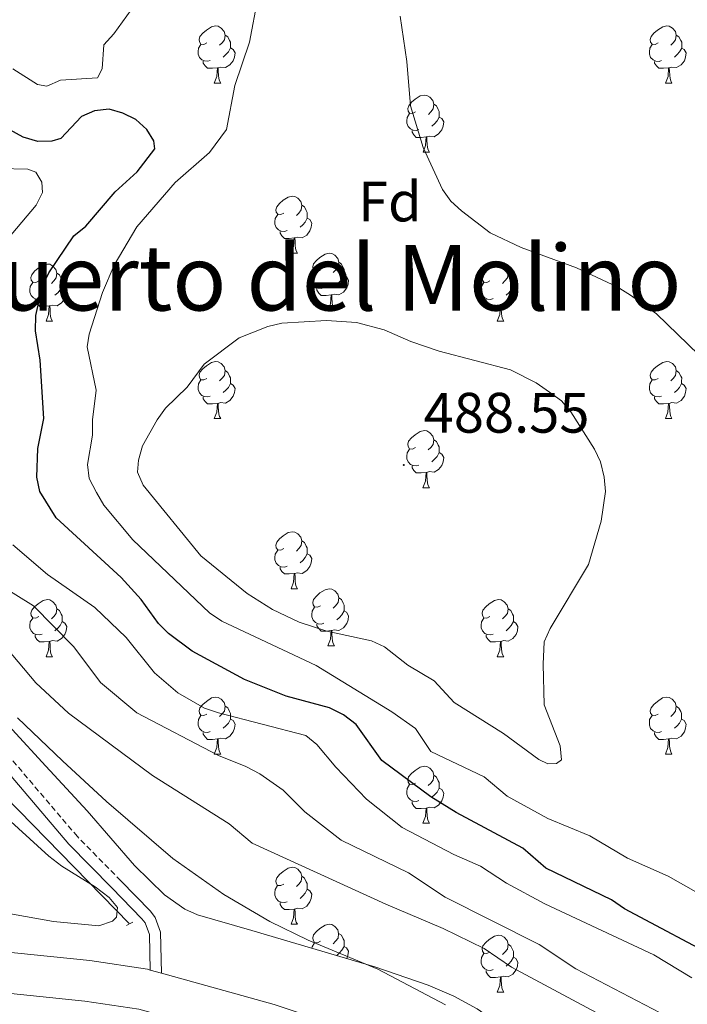
# Model space of a CAD drawing. Units: metres. Extents: x 569116 to 573602, y 4721442 to 4724458.
# Drawn here: x 573054 to 573172, y 4723407 to 4723580 of the extents above; entities that cross this region are included whole.
import ezdxf
from ezdxf.enums import TextEntityAlignment as Align

# ---------------------------------------------------------------- set-up
doc = ezdxf.new("R2010")
doc.units = ezdxf.units.M
doc.header["$MEASUREMENT"] = 0
doc.linetypes.add('TRAZOS', pattern=[0.75, 0.5, -0.25])
doc.linetypes.add('TRAZOSX2', pattern=[1.5, 1, -0.5])
for name, color, linetype, lineweight in [('Carátula', 7, 'Continuous', 5), ('Level 13', 5, 'Continuous', 0), ('Level 21', 19, 'Continuous', 0), ('Level 35', 92, 'Continuous', 0), ('Level 36', 19, 'Continuous', 40), ('Level 37', 92, 'Continuous', 0), ('Level 4', 36, 'Continuous', 30), ('Level 41', 39, 'Continuous', 0), ('Level 45', 19, 'Continuous', 0), ('Level 5', 36, 'Continuous', 0), ('Level 54', 13, 'Continuous', 0), ('Level 7', 1, 'Continuous', 0)]:
    doc.layers.add(name, color=color, linetype=linetype, lineweight=lineweight)
doc.styles.add('Arial', font='ARIAL.TTF', dxfattribs={"height": 0.2})

# ---------------------------------------------------------------- blocks, each defined once
blk = doc.blocks.new('5PATER')
at = {"layer": 'Carátula', "linetype": 'Continuous', "lineweight": 5}
h = blk.add_hatch(color=250, dxfattribs=at)
edge = h.paths.add_edge_path()
edge.add_ellipse((0, 0), major_axis=(-1.33, -1.34), ratio=0.999422, start_angle=0, end_angle=360)

msp = doc.modelspace()

# ---------------------------------------------------------------- linework, layer by layer
at = {"layer": 'Level 13', "color": 5, "linetype": 'Continuous', "lineweight": 0, "ltscale": 0.5}
msp.add_polyline3d([(573044.36, 4723450.99, 452.52), (573073.6, 4723421.09, 452.52)], dxfattribs=at)
at = {"layer": 'Level 21', "color": 19, "linetype": 'TRAZOSX2', "lineweight": 0}
msp.add_polyline3d([(573072.05, 4723428.66, 453.36), (573064.44, 4723436.43, 453.36), (573044.72, 4723459.58, 453.41), (573036.47, 4723468.49, 454.04), (573024.68, 4723480.82, 453.7), (573016.89, 4723488.48, 454.38), (573013.57, 4723492.15, 454.1), (573012.04, 4723493.95, 454.04), (573007.3, 4723499.68, 454.71), (572999.83, 4723509.42, 454.72), (572998.07, 4723511.35, 454.72), (572993.73, 4723514.9, 454.72), (572986.16, 4723519.07, 454.72), (572971.33, 4723525.48, 454.72), (572966.03, 4723527.19, 454.5), (572958.63, 4723528.57, 454.38), (572953.09, 4723530.16, 454.04), (572942.37, 4723534.07, 454.04), (572933.14, 4723538.28, 453.73), (572924.06, 4723543.09, 454.04), (572908.86, 4723548.89, 455.02), (572888.75, 4723557.28, 456.01), (572881.37, 4723559.69, 455.73), (572869.8, 4723562.53, 455.73)], dxfattribs=at)
at = {"layer": 'Level 21', "color": 19, "linetype": 'Continuous', "lineweight": 0}
msp.add_polyline3d([(573070.49, 4723427.39, 453.36), (573062.96, 4723435.08, 453.36), (573043.23, 4723458.25, 453.41), (573035.01, 4723467.12, 454.04), (573023.26, 4723479.42, 453.7), (573015.45, 4723487.09, 454.38), (573012.07, 4723490.83, 454.1), (573010.51, 4723492.66, 454.04), (573005.73, 4723498.44, 454.71), (572998.3, 4723508.14, 454.72), (572996.69, 4723509.89, 454.72), (572992.61, 4723513.23, 454.72), (572985.28, 4723517.27, 454.72), (572970.63, 4723523.61, 454.72), (572965.54, 4723525.25, 454.5), (572958.17, 4723526.62, 454.38), (572952.47, 4723528.26, 454.04), (572941.61, 4723532.21, 454.04), (572932.26, 4723536.48, 453.73), (572923.23, 4723541.27, 454.04), (572908.12, 4723547.03, 455.02), (572888.05, 4723555.4, 456.01), (572880.82, 4723557.76, 455.73), (572869.45, 4723560.56, 455.73)], dxfattribs=at)
at = {"layer": 'Level 21', "color": 19, "linetype": 'Continuous', "lineweight": 13}
for points in [[(573079.23, 4723412.41, 454.21), (573079.08, 4723419.62, 454.04), (573078.11, 4723422.22, 453.5), (573077.3, 4723423.3, 453.36), (573072.05, 4723428.66, 453.36)], [(573077.22, 4723412.97, 454.21), (573077.09, 4723419.23, 454.04), (573076.33, 4723421.25, 453.5), (573075.78, 4723421.99, 453.36), (573070.49, 4723427.39, 453.36)], [(573077.22, 4723412.97, 452.97), (573076.76, 4723413.1, 452.96), (573066.64, 4723414.63, 452.64), (573046.99, 4723416.63, 453), (573028.35, 4723417.39, 453.18), (573018.14, 4723417.63, 452.97), (572998.97, 4723417.28, 453.31), (572977.66, 4723416.58, 452.97), (572874.94, 4723412.15, 453.35), (572856.39, 4723411.57, 453), (572841.84, 4723410.79, 453.35), (572804.78, 4723409.1, 453.35)], [(573079.23, 4723412.41, 453), (573077.22, 4723412.97, 452.97)], [(573398.38, 4723202.19, 452.69), (573390.23, 4723205.87, 453), (573385.36, 4723208.71, 452.83), (573368.59, 4723219.38, 453.47), (573353.2, 4723230.28, 453.51), (573339.68, 4723240.59, 454.01), (573313.21, 4723261.97, 454.01), (573290.88, 4723279.49, 454.16), (573264.41, 4723300.62, 454.08), (573239.83, 4723320.12, 453.51), (573226.09, 4723330.92, 453.86), (573209.51, 4723344.01, 453.54), (573199.04, 4723351.95, 454.05), (573187.27, 4723360.85, 453.89), (573171.58, 4723371.7, 454.06), (573151.59, 4723384.31, 453.84), (573137.89, 4723391.71, 453.73), (573123.57, 4723398.12, 453.64), (573111.76, 4723402.67, 453.19), (573099.04, 4723406.9, 453.29), (573079.23, 4723412.41, 453)], [(573331.31, 4723238.65, 453.86), (573286.43, 4723273.86, 454.16), (573259.94, 4723295, 454.08), (573235.39, 4723314.49, 453.51), (573221.65, 4723325.29, 453.86), (573205.11, 4723338.33, 453.54), (573194.71, 4723346.23, 454.05), (573183.06, 4723355.03, 453.89), (573167.62, 4723365.71, 454.06), (573147.96, 4723378.11, 453.84), (573134.72, 4723385.27, 453.73), (573120.81, 4723391.49, 453.64), (573109.34, 4723395.91, 453.19), (573096.94, 4723400.03, 453.29), (573075.26, 4723406.07, 452.96), (573065.74, 4723407.5, 452.64), (573046.48, 4723409.47, 453), (573028.11, 4723410.21, 453.18), (573018.12, 4723410.45, 452.97), (572999.15, 4723410.11, 453.31), (572977.93, 4723409.41, 452.97), (572875.25, 4723404.98, 453.35), (572870.51, 4723404.82, 453.26)]]:
    msp.add_polyline3d(points, dxfattribs=at)
at = {"layer": 'Level 21', "color": 1, "linetype": 'TRAZOS', "lineweight": 0}
msp.add_polyline3d([(573073.07, 4723420.79, 452.52), (573074.19, 4723421.42, 452.52)], dxfattribs=at)
at = {"layer": 'Level 35', "color": 92, "linetype": 'Continuous', "lineweight": 0, "ltscale": 0.5}
for points in [[(573188.95, 4723367.32, 462.66), (573158.63, 4723387.69, 464.06), (573142.85, 4723400.41, 464.18), (573134.74, 4723406.13, 464.08), (573130.61, 4723408.35, 464), (573126.12, 4723410.3, 463.86), (573116.73, 4723413.53, 463.3), (573095.12, 4723419.91, 461.29), (573085.53, 4723422.69, 459.16), (573083.32, 4723423.68, 458.73), (573079.78, 4723426.21, 458.56), (573074.47, 4723431.36, 458.88), (573066.16, 4723440.93, 459.79), (573058.89, 4723448.8, 460.02), (573035.14, 4723474.57, 458.62), (573026.73, 4723483.81, 458.45), (573016.71, 4723494.92, 459.31), (573013.5, 4723498.51, 459.94), (573012.19, 4723500.65, 460.5), (573011.6, 4723503.16, 461.35), (573011.74, 4723505.77, 462.35)], [(573045.36, 4723445.75, 459.14), (573059.4, 4723432.99, 460.36), (573061.72, 4723431.24, 460.26), (573067.58, 4723427.58, 459.41), (573070.04, 4723425.74, 458.91), (573071.47, 4723423.95, 458.5), (573071.32, 4723422.26, 458.31), (573070.59, 4723421.54, 458.33), (573068.22, 4723420.75, 458.63), (573060.26, 4723421.47, 459.26), (573045.43, 4723424.11, 459.96)]]:
    msp.add_polyline3d(points, dxfattribs=at)
at = {"layer": 'Level 36', "color": 92, "linetype": 'Continuous', "lineweight": 0}
for points in [[(573087.21, 4723575.96), (573086.69, 4723575.69), (573086.15, 4723575.75), (573085.89, 4723576.12), (573085.83, 4723576.54), (573085.99, 4723577.06), (573086.47, 4723577.66), (573087.11, 4723578.19), (573088.01, 4723578.77), (573088.75, 4723578.93), (573089.18, 4723578.88), (573089.71, 4723578.56), (573090.24, 4723577.98), (573090.4, 4723577.34), (573090.29, 4723576.49), (573089.87, 4723575.96), (573089.45, 4723575.53)], [(573090.4, 4723577.34), (573090.87, 4723577.02), (573091.19, 4723576.38), (573091.35, 4723576.06), (573091.35, 4723575.48), (573091.35, 4723575.06), (573090.98, 4723574.37), (573090.56, 4723573.89), (573090.08, 4723573.47)], [(573166.54, 4723575.95), (573166.01, 4723575.69), (573165.48, 4723575.75), (573165.22, 4723576.11), (573165.16, 4723576.54), (573165.32, 4723577.06), (573165.8, 4723577.65), (573166.44, 4723578.19), (573167.34, 4723578.77), (573168.08, 4723578.93), (573168.51, 4723578.87), (573169.04, 4723578.56), (573169.57, 4723577.97), (573169.73, 4723577.33), (573169.62, 4723576.49), (573169.19, 4723575.95), (573168.77, 4723575.53)], [(573087.8, 4723572.88), (573087.37, 4723572.72), (573086.79, 4723572.78), (573086.31, 4723572.99), (573085.89, 4723573.41), (573085.67, 4723574), (573085.67, 4723574.42), (573085.73, 4723575), (573086.15, 4723575.69)], [(573167.13, 4723572.87), (573166.7, 4723572.71), (573166.12, 4723572.77), (573165.64, 4723572.99), (573165.22, 4723573.41), (573165, 4723573.99), (573165, 4723574.41), (573165.06, 4723575), (573165.48, 4723575.69)], [(573169.73, 4723577.33), (573170.2, 4723577.02), (573170.52, 4723576.38), (573170.68, 4723576.06), (573170.68, 4723575.48), (573170.68, 4723575.05), (573170.31, 4723574.37), (573169.89, 4723573.89), (573169.41, 4723573.47)], [(573091.35, 4723575.06), (573091.81, 4723574.81), (573092.15, 4723574.19), (573092.04, 4723573.47), (573091.83, 4723572.83), (573091.25, 4723572.09), (573090.45, 4723571.61), (573089.6, 4723571.71), (573089.17, 4723571.58)], [(573170.68, 4723575.05), (573171.13, 4723574.81), (573171.48, 4723574.19), (573171.37, 4723573.47), (573171.16, 4723572.83), (573170.57, 4723572.09), (573169.78, 4723571.61), (573168.93, 4723571.71), (573168.5, 4723571.58)], [(573089.06, 4723571.58), (573088.17, 4723571.5), (573087.33, 4723571.5), (573086.9, 4723571.93), (573086.58, 4723572.4), (573086.58, 4723572.72)], [(573168.39, 4723571.58), (573167.5, 4723571.49), (573166.65, 4723571.49), (573166.23, 4723571.93), (573165.91, 4723572.4), (573165.91, 4723572.71)], [(573088.51, 4723568.9), (573088.95, 4723570.06), (573089.06, 4723571.58), (573089.17, 4723571.58), (573089.21, 4723571), (573089.24, 4723570.31), (573089.31, 4723569.7), (573089.43, 4723569.3), (573089.64, 4723568.9)], [(573167.84, 4723568.89), (573168.28, 4723570.05), (573168.39, 4723571.58), (573168.5, 4723571.58), (573168.53, 4723570.99), (573168.57, 4723570.31), (573168.64, 4723569.69), (573168.75, 4723569.29), (573168.97, 4723568.89)], [(573088.51, 4723568.9), (573089.64, 4723568.9)], [(573167.84, 4723568.89), (573168.97, 4723568.89)], [(573123.91, 4723563.81), (573123.38, 4723563.55), (573122.85, 4723563.61), (573122.58, 4723563.97), (573122.53, 4723564.4), (573122.69, 4723564.92), (573123.17, 4723565.51), (573123.8, 4723566.05), (573124.7, 4723566.63), (573125.45, 4723566.79), (573125.87, 4723566.73), (573126.4, 4723566.42), (573126.93, 4723565.83), (573127.09, 4723565.19), (573126.98, 4723564.35), (573126.56, 4723563.81), (573126.14, 4723563.39)], [(573124.49, 4723560.73), (573124.07, 4723560.57), (573123.48, 4723560.63), (573123.01, 4723560.85), (573122.58, 4723561.27), (573122.37, 4723561.85), (573122.37, 4723562.27), (573122.42, 4723562.86), (573122.85, 4723563.55)], [(573127.09, 4723565.19), (573127.57, 4723564.88), (573127.88, 4723564.24), (573128.04, 4723563.92), (573128.04, 4723563.34), (573128.04, 4723562.91), (573127.67, 4723562.23), (573127.25, 4723561.75), (573126.77, 4723561.33)], [(573128.04, 4723562.91), (573128.5, 4723562.67), (573128.84, 4723562.05), (573128.73, 4723561.33), (573128.52, 4723560.69), (573127.94, 4723559.95), (573127.14, 4723559.47), (573126.29, 4723559.57), (573125.86, 4723559.44)], [(573125.75, 4723559.44), (573124.86, 4723559.35), (573124.02, 4723559.35), (573123.59, 4723559.79), (573123.27, 4723560.26), (573123.27, 4723560.57)], [(573125.21, 4723556.75), (573125.64, 4723557.91), (573125.75, 4723559.44), (573125.86, 4723559.44), (573125.9, 4723558.85), (573125.93, 4723558.17), (573126, 4723557.55), (573126.11, 4723557.15), (573126.33, 4723556.75)], [(573125.21, 4723556.75), (573126.33, 4723556.75)], [(573100.72, 4723546.05), (573100.19, 4723545.78), (573099.66, 4723545.84), (573099.39, 4723546.21), (573099.34, 4723546.63), (573099.5, 4723547.15), (573099.98, 4723547.75), (573100.61, 4723548.28), (573101.51, 4723548.86), (573102.26, 4723549.02), (573102.68, 4723548.97), (573103.21, 4723548.65), (573103.74, 4723548.07), (573103.9, 4723547.43), (573103.79, 4723546.58), (573103.37, 4723546.05), (573102.95, 4723545.62)], [(573103.9, 4723547.43), (573104.38, 4723547.11), (573104.69, 4723546.47), (573104.85, 4723546.15), (573104.85, 4723545.57), (573104.85, 4723545.15), (573104.48, 4723544.46), (573104.06, 4723543.98), (573103.58, 4723543.56)], [(573101.3, 4723542.97), (573100.88, 4723542.81), (573100.29, 4723542.87), (573099.82, 4723543.08), (573099.39, 4723543.5), (573099.18, 4723544.09), (573099.18, 4723544.51), (573099.23, 4723545.09), (573099.66, 4723545.78)], [(573104.85, 4723545.15), (573105.31, 4723544.9), (573105.65, 4723544.28), (573105.54, 4723543.56), (573105.33, 4723542.92), (573104.75, 4723542.18), (573103.95, 4723541.7), (573103.1, 4723541.8), (573102.67, 4723541.67)], [(573102.56, 4723541.67), (573101.67, 4723541.59), (573100.83, 4723541.59), (573100.4, 4723542.02), (573100.08, 4723542.49), (573100.08, 4723542.81)], [(573102.02, 4723538.99), (573102.45, 4723540.15), (573102.56, 4723541.67), (573102.67, 4723541.67), (573102.71, 4723541.09), (573102.74, 4723540.4), (573102.81, 4723539.79), (573102.93, 4723539.39), (573103.14, 4723538.99)], [(573102.02, 4723538.99), (573103.14, 4723538.99)], [(573107.19, 4723536.01), (573106.66, 4723535.75), (573106.13, 4723535.8), (573105.87, 4723536.17), (573105.81, 4723536.6), (573105.97, 4723537.12), (573106.45, 4723537.71), (573107.09, 4723538.24), (573107.99, 4723538.83), (573108.73, 4723538.99), (573109.16, 4723538.93), (573109.69, 4723538.62), (573110.22, 4723538.03), (573110.38, 4723537.39), (573110.27, 4723536.54), (573109.84, 4723536.01), (573109.42, 4723535.59)], [(573057.64, 4723534.11), (573057.11, 4723533.84), (573056.58, 4723533.9), (573056.31, 4723534.27), (573056.26, 4723534.69), (573056.42, 4723535.21), (573056.9, 4723535.81), (573057.53, 4723536.34), (573058.43, 4723536.92), (573059.18, 4723537.08), (573059.6, 4723537.03), (573060.13, 4723536.71), (573060.66, 4723536.13), (573060.82, 4723535.49), (573060.71, 4723534.64), (573060.29, 4723534.11), (573059.87, 4723533.68)], [(573110.38, 4723537.39), (573110.85, 4723537.08), (573111.17, 4723536.44), (573111.33, 4723536.12), (573111.33, 4723535.54), (573111.33, 4723535.11), (573110.96, 4723534.42), (573110.54, 4723533.94), (573110.06, 4723533.52)], [(573136.96, 4723534.11), (573136.43, 4723533.84), (573135.9, 4723533.9), (573135.64, 4723534.27), (573135.58, 4723534.69), (573135.74, 4723535.21), (573136.22, 4723535.81), (573136.86, 4723536.34), (573137.76, 4723536.92), (573138.5, 4723537.08), (573138.93, 4723537.03), (573139.46, 4723536.71), (573139.99, 4723536.13), (573140.15, 4723535.49), (573140.04, 4723534.64), (573139.61, 4723534.11), (573139.19, 4723533.68)], [(573060.82, 4723535.49), (573061.3, 4723535.17), (573061.61, 4723534.53), (573061.77, 4723534.21), (573061.77, 4723533.63), (573061.77, 4723533.21), (573061.4, 4723532.52), (573060.98, 4723532.04), (573060.5, 4723531.62)], [(573107.78, 4723532.93), (573107.35, 4723532.77), (573106.77, 4723532.83), (573106.29, 4723533.04), (573105.87, 4723533.47), (573105.65, 4723534.05), (573105.65, 4723534.47), (573105.71, 4723535.06), (573106.13, 4723535.75)], [(573111.33, 4723535.11), (573111.78, 4723534.86), (573112.13, 4723534.25), (573112.02, 4723533.52), (573111.81, 4723532.88), (573111.22, 4723532.14), (573110.43, 4723531.66), (573109.58, 4723531.77), (573109.15, 4723531.64)], [(573140.15, 4723535.49), (573140.62, 4723535.17), (573140.94, 4723534.53), (573141.1, 4723534.21), (573141.1, 4723533.63), (573141.1, 4723533.21), (573140.73, 4723532.52), (573140.31, 4723532.04), (573139.83, 4723531.62)], [(573058.22, 4723531.03), (573057.8, 4723530.87), (573057.21, 4723530.93), (573056.74, 4723531.14), (573056.31, 4723531.56), (573056.1, 4723532.15), (573056.1, 4723532.57), (573056.15, 4723533.15), (573056.58, 4723533.84)], [(573061.77, 4723533.21), (573062.23, 4723532.96), (573062.57, 4723532.34), (573062.46, 4723531.62), (573062.25, 4723530.98), (573061.67, 4723530.24), (573060.87, 4723529.76), (573060.02, 4723529.86), (573059.59, 4723529.73)], [(573109.04, 4723531.64), (573108.15, 4723531.55), (573107.3, 4723531.55), (573106.88, 4723531.98), (573106.56, 4723532.46), (573106.56, 4723532.77)], [(573137.55, 4723531.03), (573137.12, 4723530.87), (573136.54, 4723530.93), (573136.06, 4723531.14), (573135.64, 4723531.56), (573135.42, 4723532.15), (573135.42, 4723532.57), (573135.48, 4723533.15), (573135.9, 4723533.84)], [(573141.1, 4723533.21), (573141.55, 4723532.96), (573141.9, 4723532.34), (573141.79, 4723531.62), (573141.58, 4723530.98), (573140.99, 4723530.24), (573140.2, 4723529.76), (573139.35, 4723529.86), (573138.92, 4723529.73)], [(573059.48, 4723529.73), (573058.59, 4723529.65), (573057.75, 4723529.65), (573057.32, 4723530.08), (573057, 4723530.55), (573057, 4723530.87)], [(573108.49, 4723528.95), (573108.93, 4723530.11), (573109.04, 4723531.64), (573109.15, 4723531.64), (573109.18, 4723531.05), (573109.22, 4723530.37), (573109.29, 4723529.75), (573109.4, 4723529.35), (573109.62, 4723528.95)], [(573138.81, 4723529.73), (573137.92, 4723529.65), (573137.07, 4723529.65), (573136.65, 4723530.08), (573136.33, 4723530.55), (573136.33, 4723530.87)], [(573058.94, 4723527.05), (573059.37, 4723528.21), (573059.48, 4723529.73), (573059.59, 4723529.73), (573059.63, 4723529.15), (573059.66, 4723528.46), (573059.73, 4723527.85), (573059.85, 4723527.45), (573060.06, 4723527.05)], [(573108.49, 4723528.95), (573109.62, 4723528.95)], [(573138.26, 4723527.05), (573138.7, 4723528.21), (573138.81, 4723529.73), (573138.92, 4723529.73), (573138.95, 4723529.15), (573138.99, 4723528.46), (573139.06, 4723527.85), (573139.17, 4723527.45), (573139.39, 4723527.05)], [(573058.94, 4723527.05), (573060.06, 4723527.05)], [(573138.26, 4723527.05), (573139.39, 4723527.05)], [(573087.21, 4723516.96), (573086.68, 4723516.7), (573086.15, 4723516.75), (573085.89, 4723517.12), (573085.83, 4723517.55), (573085.99, 4723518.07), (573086.47, 4723518.66), (573087.11, 4723519.19), (573088.01, 4723519.78), (573088.75, 4723519.94), (573089.18, 4723519.88), (573089.71, 4723519.57), (573090.24, 4723518.98), (573090.4, 4723518.34), (573090.29, 4723517.49), (573089.86, 4723516.96), (573089.44, 4723516.54)], [(573166.54, 4723516.96), (573166.01, 4723516.7), (573165.48, 4723516.75), (573165.22, 4723517.12), (573165.16, 4723517.55), (573165.32, 4723518.07), (573165.8, 4723518.66), (573166.44, 4723519.19), (573167.34, 4723519.78), (573168.08, 4723519.94), (573168.51, 4723519.88), (573169.04, 4723519.57), (573169.57, 4723518.98), (573169.73, 4723518.34), (573169.62, 4723517.49), (573169.19, 4723516.96), (573168.77, 4723516.54)], [(573090.4, 4723518.34), (573090.87, 4723518.03), (573091.19, 4723517.39), (573091.35, 4723517.07), (573091.35, 4723516.49), (573091.35, 4723516.06), (573090.98, 4723515.37), (573090.56, 4723514.89), (573090.08, 4723514.47)], [(573169.73, 4723518.34), (573170.2, 4723518.03), (573170.52, 4723517.39), (573170.68, 4723517.07), (573170.67, 4723516.49), (573170.67, 4723516.06), (573170.31, 4723515.37), (573169.89, 4723514.89), (573169.41, 4723514.47)], [(573087.8, 4723513.88), (573087.37, 4723513.72), (573086.79, 4723513.78), (573086.31, 4723513.99), (573085.89, 4723514.42), (573085.67, 4723515), (573085.67, 4723515.42), (573085.73, 4723516.01), (573086.15, 4723516.7)], [(573091.35, 4723516.06), (573091.8, 4723515.81), (573092.15, 4723515.2), (573092.04, 4723514.47), (573091.83, 4723513.83), (573091.24, 4723513.09), (573090.45, 4723512.61), (573089.6, 4723512.72), (573089.17, 4723512.59)], [(573167.13, 4723513.88), (573166.7, 4723513.72), (573166.11, 4723513.78), (573165.64, 4723513.99), (573165.21, 4723514.42), (573165, 4723515), (573165, 4723515.42), (573165.06, 4723516.01), (573165.48, 4723516.7)], [(573170.67, 4723516.06), (573171.13, 4723515.81), (573171.47, 4723515.2), (573171.37, 4723514.47), (573171.15, 4723513.83), (573170.57, 4723513.09), (573169.77, 4723512.61), (573168.93, 4723512.72), (573168.49, 4723512.59)], [(573089.06, 4723512.59), (573088.17, 4723512.5), (573087.32, 4723512.5), (573086.9, 4723512.93), (573086.58, 4723513.41), (573086.58, 4723513.72)], [(573168.39, 4723512.59), (573167.49, 4723512.5), (573166.65, 4723512.5), (573166.23, 4723512.93), (573165.91, 4723513.41), (573165.91, 4723513.72)], [(573088.51, 4723509.9), (573088.95, 4723511.06), (573089.06, 4723512.59), (573089.17, 4723512.59), (573089.2, 4723512), (573089.24, 4723511.32), (573089.31, 4723510.7), (573089.42, 4723510.3), (573089.64, 4723509.9)], [(573167.84, 4723509.9), (573168.27, 4723511.06), (573168.39, 4723512.59), (573168.49, 4723512.59), (573168.53, 4723512), (573168.57, 4723511.32), (573168.63, 4723510.7), (573168.75, 4723510.3), (573168.97, 4723509.9)], [(573088.51, 4723509.9), (573089.64, 4723509.9)], [(573167.84, 4723509.9), (573168.97, 4723509.9)], [(573123.9, 4723504.82), (573123.37, 4723504.56), (573122.84, 4723504.61), (573122.58, 4723504.98), (573122.52, 4723505.41), (573122.68, 4723505.93), (573123.16, 4723506.52), (573123.8, 4723507.05), (573124.7, 4723507.64), (573125.44, 4723507.8), (573125.87, 4723507.74), (573126.4, 4723507.43), (573126.93, 4723506.84), (573127.09, 4723506.2), (573126.98, 4723505.35), (573126.55, 4723504.82), (573126.13, 4723504.4)], [(573127.09, 4723506.2), (573127.56, 4723505.89), (573127.88, 4723505.25), (573128.04, 4723504.93), (573128.04, 4723504.35), (573128.04, 4723503.92), (573127.67, 4723503.23), (573127.25, 4723502.75), (573126.77, 4723502.33)], [(573124.49, 4723501.74), (573124.06, 4723501.58), (573123.48, 4723501.64), (573123, 4723501.85), (573122.58, 4723502.28), (573122.36, 4723502.86), (573122.36, 4723503.28), (573122.42, 4723503.87), (573122.84, 4723504.56)], [(573128.04, 4723503.92), (573128.49, 4723503.67), (573128.84, 4723503.06), (573128.73, 4723502.33), (573128.52, 4723501.69), (573127.93, 4723500.95), (573127.14, 4723500.47), (573126.29, 4723500.58), (573125.86, 4723500.45)], [(573125.75, 4723500.45), (573124.86, 4723500.36), (573124.01, 4723500.36), (573123.59, 4723500.79), (573123.27, 4723501.27), (573123.27, 4723501.58)], [(573125.2, 4723497.76), (573125.64, 4723498.92), (573125.75, 4723500.45), (573125.86, 4723500.45), (573125.89, 4723499.86), (573125.93, 4723499.18), (573126, 4723498.56), (573126.11, 4723498.16), (573126.33, 4723497.76)], [(573125.2, 4723497.76), (573126.33, 4723497.76)], [(573100.72, 4723487.05), (573100.19, 4723486.79), (573099.66, 4723486.84), (573099.39, 4723487.21), (573099.34, 4723487.64), (573099.5, 4723488.16), (573099.98, 4723488.75), (573100.61, 4723489.28), (573101.51, 4723489.87), (573102.26, 4723490.03), (573102.68, 4723489.97), (573103.21, 4723489.66), (573103.74, 4723489.07), (573103.9, 4723488.43), (573103.79, 4723487.58), (573103.37, 4723487.05), (573102.95, 4723486.63)], [(573103.9, 4723488.43), (573104.38, 4723488.12), (573104.69, 4723487.48), (573104.85, 4723487.16), (573104.85, 4723486.58), (573104.85, 4723486.15), (573104.48, 4723485.46), (573104.06, 4723484.98), (573103.58, 4723484.56)], [(573101.3, 4723483.97), (573100.88, 4723483.81), (573100.29, 4723483.87), (573099.82, 4723484.08), (573099.39, 4723484.51), (573099.18, 4723485.09), (573099.18, 4723485.51), (573099.23, 4723486.1), (573099.66, 4723486.79)], [(573104.85, 4723486.15), (573105.31, 4723485.9), (573105.65, 4723485.29), (573105.54, 4723484.56), (573105.33, 4723483.92), (573104.75, 4723483.18), (573103.95, 4723482.7), (573103.1, 4723482.81), (573102.67, 4723482.68)], [(573102.56, 4723482.68), (573101.67, 4723482.59), (573100.83, 4723482.59), (573100.4, 4723483.02), (573100.08, 4723483.5), (573100.08, 4723483.81)], [(573102.02, 4723479.99), (573102.45, 4723481.15), (573102.56, 4723482.68), (573102.67, 4723482.68), (573102.71, 4723482.09), (573102.74, 4723481.41), (573102.81, 4723480.79), (573102.93, 4723480.39), (573103.14, 4723479.99)], [(573102.02, 4723479.99), (573103.14, 4723479.99)], [(573107.19, 4723477.02), (573106.66, 4723476.75), (573106.13, 4723476.81), (573105.87, 4723477.18), (573105.81, 4723477.6), (573105.97, 4723478.12), (573106.45, 4723478.72), (573107.09, 4723479.25), (573107.99, 4723479.83), (573108.73, 4723479.99), (573109.16, 4723479.94), (573109.69, 4723479.62), (573110.22, 4723479.04), (573110.38, 4723478.4), (573110.27, 4723477.55), (573109.84, 4723477.02), (573109.42, 4723476.59)], [(573057.64, 4723475.11), (573057.11, 4723474.85), (573056.58, 4723474.9), (573056.31, 4723475.27), (573056.26, 4723475.7), (573056.42, 4723476.22), (573056.9, 4723476.81), (573057.53, 4723477.34), (573058.43, 4723477.93), (573059.18, 4723478.09), (573059.6, 4723478.03), (573060.13, 4723477.72), (573060.66, 4723477.13), (573060.82, 4723476.49), (573060.71, 4723475.64), (573060.29, 4723475.11), (573059.87, 4723474.69)], [(573110.38, 4723478.4), (573110.85, 4723478.08), (573111.17, 4723477.44), (573111.33, 4723477.12), (573111.33, 4723476.54), (573111.33, 4723476.12), (573110.96, 4723475.43), (573110.54, 4723474.95), (573110.06, 4723474.53)], [(573136.96, 4723475.11), (573136.43, 4723474.85), (573135.9, 4723474.9), (573135.64, 4723475.27), (573135.58, 4723475.7), (573135.74, 4723476.22), (573136.22, 4723476.81), (573136.86, 4723477.34), (573137.76, 4723477.93), (573138.5, 4723478.09), (573138.93, 4723478.03), (573139.46, 4723477.72), (573139.99, 4723477.13), (573140.15, 4723476.49), (573140.04, 4723475.64), (573139.61, 4723475.11), (573139.19, 4723474.69)], [(573060.82, 4723476.49), (573061.3, 4723476.18), (573061.61, 4723475.54), (573061.77, 4723475.22), (573061.77, 4723474.64), (573061.77, 4723474.21), (573061.4, 4723473.52), (573060.98, 4723473.04), (573060.5, 4723472.62)], [(573107.78, 4723473.94), (573107.35, 4723473.78), (573106.77, 4723473.84), (573106.29, 4723474.05), (573105.87, 4723474.47), (573105.65, 4723475.06), (573105.65, 4723475.48), (573105.71, 4723476.06), (573106.13, 4723476.75)], [(573111.33, 4723476.12), (573111.78, 4723475.87), (573112.13, 4723475.25), (573112.02, 4723474.53), (573111.81, 4723473.89), (573111.22, 4723473.15), (573110.43, 4723472.67), (573109.58, 4723472.77), (573109.15, 4723472.64)], [(573140.15, 4723476.49), (573140.62, 4723476.18), (573140.94, 4723475.54), (573141.1, 4723475.22), (573141.1, 4723474.64), (573141.1, 4723474.21), (573140.73, 4723473.52), (573140.31, 4723473.04), (573139.83, 4723472.62)], [(573058.22, 4723472.03), (573057.8, 4723471.87), (573057.21, 4723471.93), (573056.74, 4723472.14), (573056.31, 4723472.57), (573056.1, 4723473.15), (573056.1, 4723473.57), (573056.15, 4723474.16), (573056.58, 4723474.85)], [(573061.77, 4723474.21), (573062.23, 4723473.96), (573062.57, 4723473.35), (573062.46, 4723472.62), (573062.25, 4723471.98), (573061.67, 4723471.24), (573060.87, 4723470.76), (573060.02, 4723470.87), (573059.59, 4723470.74)], [(573109.04, 4723472.64), (573108.15, 4723472.56), (573107.3, 4723472.56), (573106.88, 4723472.99), (573106.56, 4723473.46), (573106.56, 4723473.78)], [(573137.55, 4723472.03), (573137.12, 4723471.87), (573136.54, 4723471.93), (573136.06, 4723472.14), (573135.64, 4723472.57), (573135.42, 4723473.15), (573135.42, 4723473.57), (573135.48, 4723474.16), (573135.9, 4723474.85)], [(573141.1, 4723474.21), (573141.55, 4723473.96), (573141.9, 4723473.35), (573141.79, 4723472.62), (573141.58, 4723471.98), (573140.99, 4723471.24), (573140.2, 4723470.76), (573139.35, 4723470.87), (573138.92, 4723470.74)], [(573059.48, 4723470.74), (573058.59, 4723470.65), (573057.75, 4723470.65), (573057.32, 4723471.08), (573057, 4723471.56), (573057, 4723471.87)], [(573108.49, 4723469.96), (573108.93, 4723471.12), (573109.04, 4723472.64), (573109.15, 4723472.64), (573109.18, 4723472.06), (573109.22, 4723471.37), (573109.29, 4723470.76), (573109.4, 4723470.36), (573109.62, 4723469.96)], [(573138.81, 4723470.74), (573137.92, 4723470.65), (573137.07, 4723470.65), (573136.65, 4723471.08), (573136.33, 4723471.56), (573136.33, 4723471.87)], [(573058.94, 4723468.05), (573059.37, 4723469.21), (573059.48, 4723470.74), (573059.59, 4723470.74), (573059.63, 4723470.15), (573059.66, 4723469.47), (573059.73, 4723468.85), (573059.85, 4723468.45), (573060.06, 4723468.05)], [(573138.26, 4723468.05), (573138.7, 4723469.21), (573138.81, 4723470.74), (573138.92, 4723470.74), (573138.95, 4723470.15), (573138.99, 4723469.47), (573139.06, 4723468.85), (573139.17, 4723468.45), (573139.39, 4723468.05)], [(573108.49, 4723469.96), (573109.62, 4723469.96)], [(573058.94, 4723468.05), (573060.06, 4723468.05)], [(573138.26, 4723468.05), (573139.39, 4723468.05)], [(573087.21, 4723457.97), (573086.68, 4723457.71), (573086.15, 4723457.76), (573085.89, 4723458.13), (573085.83, 4723458.56), (573085.99, 4723459.08), (573086.47, 4723459.67), (573087.11, 4723460.2), (573088.01, 4723460.79), (573088.75, 4723460.95), (573089.18, 4723460.89), (573089.71, 4723460.58), (573090.24, 4723459.99), (573090.4, 4723459.35), (573090.29, 4723458.5), (573089.86, 4723457.97), (573089.44, 4723457.55)], [(573166.54, 4723457.97), (573166.01, 4723457.71), (573165.48, 4723457.76), (573165.21, 4723458.13), (573165.16, 4723458.55), (573165.32, 4723459.07), (573165.8, 4723459.67), (573166.43, 4723460.2), (573167.33, 4723460.79), (573168.08, 4723460.95), (573168.5, 4723460.89), (573169.03, 4723460.57), (573169.56, 4723459.99), (573169.72, 4723459.35), (573169.61, 4723458.5), (573169.19, 4723457.97), (573168.77, 4723457.55)], [(573090.4, 4723459.35), (573090.87, 4723459.04), (573091.19, 4723458.4), (573091.35, 4723458.08), (573091.35, 4723457.5), (573091.35, 4723457.07), (573090.98, 4723456.38), (573090.56, 4723455.9), (573090.08, 4723455.48)], [(573169.72, 4723459.35), (573170.2, 4723459.03), (573170.51, 4723458.39), (573170.67, 4723458.07), (573170.67, 4723457.49), (573170.67, 4723457.07), (573170.3, 4723456.38), (573169.88, 4723455.9), (573169.4, 4723455.48)], [(573087.8, 4723454.89), (573087.37, 4723454.73), (573086.79, 4723454.79), (573086.31, 4723455), (573085.89, 4723455.43), (573085.67, 4723456.01), (573085.67, 4723456.43), (573085.73, 4723457.02), (573086.15, 4723457.71)], [(573091.35, 4723457.07), (573091.8, 4723456.82), (573092.15, 4723456.21), (573092.04, 4723455.48), (573091.83, 4723454.84), (573091.24, 4723454.1), (573090.45, 4723453.62), (573089.6, 4723453.73), (573089.17, 4723453.6)], [(573167.12, 4723454.89), (573166.7, 4723454.73), (573166.11, 4723454.79), (573165.64, 4723455), (573165.21, 4723455.43), (573165, 4723456.01), (573165, 4723456.43), (573165.05, 4723457.01), (573165.48, 4723457.71)], [(573170.67, 4723457.07), (573171.13, 4723456.82), (573171.47, 4723456.21), (573171.36, 4723455.48), (573171.15, 4723454.84), (573170.57, 4723454.1), (573169.77, 4723453.62), (573168.92, 4723453.73), (573168.49, 4723453.59)], [(573089.06, 4723453.6), (573088.17, 4723453.51), (573087.32, 4723453.51), (573086.9, 4723453.94), (573086.58, 4723454.42), (573086.58, 4723454.73)], [(573168.38, 4723453.59), (573167.49, 4723453.51), (573166.65, 4723453.51), (573166.22, 4723453.94), (573165.9, 4723454.41), (573165.9, 4723454.73)], [(573088.51, 4723450.91), (573088.95, 4723452.07), (573089.06, 4723453.6), (573089.17, 4723453.6), (573089.2, 4723453.01), (573089.24, 4723452.33), (573089.31, 4723451.71), (573089.42, 4723451.31), (573089.64, 4723450.91)], [(573167.84, 4723450.91), (573168.27, 4723452.07), (573168.38, 4723453.59), (573168.49, 4723453.59), (573168.53, 4723453.01), (573168.56, 4723452.33), (573168.63, 4723451.71), (573168.75, 4723451.31), (573168.96, 4723450.91)], [(573088.51, 4723450.91), (573089.64, 4723450.91)], [(573167.84, 4723450.91), (573168.96, 4723450.91)], [(573123.9, 4723445.83), (573123.37, 4723445.57), (573122.84, 4723445.62), (573122.58, 4723445.99), (573122.52, 4723446.41), (573122.68, 4723446.93), (573123.16, 4723447.53), (573123.8, 4723448.06), (573124.7, 4723448.65), (573125.44, 4723448.81), (573125.87, 4723448.75), (573126.4, 4723448.43), (573126.93, 4723447.85), (573127.09, 4723447.21), (573126.98, 4723446.36), (573126.55, 4723445.83), (573126.13, 4723445.41)], [(573127.09, 4723447.21), (573127.56, 4723446.89), (573127.88, 4723446.25), (573128.04, 4723445.93), (573128.04, 4723445.35), (573128.04, 4723444.93), (573127.67, 4723444.24), (573127.25, 4723443.76), (573126.77, 4723443.34)], [(573124.49, 4723442.75), (573124.06, 4723442.59), (573123.48, 4723442.65), (573123, 4723442.86), (573122.58, 4723443.29), (573122.36, 4723443.87), (573122.36, 4723444.29), (573122.42, 4723444.87), (573122.84, 4723445.57)], [(573128.04, 4723444.93), (573128.49, 4723444.68), (573128.84, 4723444.07), (573128.73, 4723443.34), (573128.52, 4723442.7), (573127.93, 4723441.96), (573127.14, 4723441.48), (573126.29, 4723441.59), (573125.86, 4723441.45)], [(573125.75, 4723441.45), (573124.86, 4723441.37), (573124.01, 4723441.37), (573123.59, 4723441.8), (573123.27, 4723442.27), (573123.27, 4723442.59)], [(573125.2, 4723438.77), (573125.64, 4723439.93), (573125.75, 4723441.45), (573125.86, 4723441.45), (573125.89, 4723440.87), (573125.93, 4723440.19), (573126, 4723439.57), (573126.11, 4723439.17), (573126.33, 4723438.77)], [(573125.2, 4723438.77), (573126.33, 4723438.77)], [(573100.71, 4723428.06), (573100.19, 4723427.8), (573099.65, 4723427.85), (573099.39, 4723428.22), (573099.33, 4723428.65), (573099.49, 4723429.17), (573099.97, 4723429.76), (573100.61, 4723430.29), (573101.51, 4723430.88), (573102.25, 4723431.04), (573102.68, 4723430.98), (573103.21, 4723430.67), (573103.74, 4723430.08), (573103.9, 4723429.44), (573103.79, 4723428.59), (573103.37, 4723428.06), (573102.95, 4723427.64)], [(573103.9, 4723429.44), (573104.37, 4723429.13), (573104.69, 4723428.49), (573104.85, 4723428.17), (573104.85, 4723427.59), (573104.85, 4723427.16), (573104.48, 4723426.47), (573104.06, 4723425.99), (573103.58, 4723425.57)], [(573101.3, 4723424.98), (573100.87, 4723424.82), (573100.29, 4723424.88), (573099.81, 4723425.09), (573099.39, 4723425.52), (573099.17, 4723426.1), (573099.17, 4723426.52), (573099.23, 4723427.11), (573099.65, 4723427.8)], [(573104.85, 4723427.16), (573105.31, 4723426.91), (573105.65, 4723426.3), (573105.54, 4723425.57), (573105.33, 4723424.93), (573104.75, 4723424.19), (573103.95, 4723423.71), (573103.1, 4723423.82), (573102.67, 4723423.69)], [(573102.56, 4723423.69), (573101.67, 4723423.6), (573100.83, 4723423.6), (573100.4, 4723424.03), (573100.08, 4723424.51), (573100.08, 4723424.82)], [(573102.01, 4723421), (573102.45, 4723422.16), (573102.56, 4723423.69), (573102.67, 4723423.69), (573102.71, 4723423.1), (573102.74, 4723422.42), (573102.81, 4723421.8), (573102.93, 4723421.4), (573103.14, 4723421)], [(573102.01, 4723421), (573103.14, 4723421)], [(573107.19, 4723418.03), (573106.66, 4723417.76), (573106.13, 4723417.82), (573105.87, 4723418.19), (573105.81, 4723418.61), (573105.97, 4723419.13), (573106.45, 4723419.73), (573107.09, 4723420.26), (573107.99, 4723420.84), (573108.73, 4723421), (573109.15, 4723420.95), (573109.69, 4723420.63), (573110.21, 4723420.05), (573110.37, 4723419.41), (573110.27, 4723418.56), (573109.84, 4723418.03), (573109.42, 4723417.6)], [(573110.37, 4723419.41), (573110.85, 4723419.09), (573111.17, 4723418.45), (573111.33, 4723418.13), (573111.33, 4723417.55), (573111.33, 4723417.13), (573110.95, 4723416.44), (573110.53, 4723415.96), (573110.05, 4723415.54)], [(573136.96, 4723416.12), (573136.43, 4723415.86), (573135.9, 4723415.91), (573135.64, 4723416.28), (573135.58, 4723416.71), (573135.74, 4723417.23), (573136.22, 4723417.82), (573136.86, 4723418.35), (573137.76, 4723418.94), (573138.5, 4723419.1), (573138.93, 4723419.04), (573139.46, 4723418.73), (573139.99, 4723418.14), (573140.15, 4723417.5), (573140.04, 4723416.65), (573139.61, 4723416.12), (573139.19, 4723415.7)], [(573105.68, 4723416.79), (573105.71, 4723417.07), (573106.13, 4723417.76)], [(573111.33, 4723417.13), (573111.78, 4723416.88), (573112.13, 4723416.26), (573112.01, 4723415.54), (573111.83, 4723414.98)], [(573140.15, 4723417.5), (573140.62, 4723417.19), (573140.94, 4723416.55), (573141.1, 4723416.23), (573141.1, 4723415.65), (573141.1, 4723415.22), (573140.73, 4723414.53), (573140.31, 4723414.05), (573139.83, 4723413.63)], [(573137.55, 4723413.04), (573137.12, 4723412.88), (573136.54, 4723412.94), (573136.06, 4723413.15), (573135.64, 4723413.58), (573135.42, 4723414.16), (573135.42, 4723414.58), (573135.48, 4723415.17), (573135.9, 4723415.86)], [(573141.1, 4723415.22), (573141.55, 4723414.97), (573141.9, 4723414.36), (573141.79, 4723413.63), (573141.58, 4723412.99), (573140.99, 4723412.25), (573140.2, 4723411.77), (573139.35, 4723411.88), (573138.92, 4723411.75)], [(573138.81, 4723411.75), (573137.92, 4723411.66), (573137.07, 4723411.66), (573136.65, 4723412.09), (573136.33, 4723412.57), (573136.33, 4723412.88)], [(573138.26, 4723409.06), (573138.7, 4723410.22), (573138.81, 4723411.75), (573138.92, 4723411.75), (573138.95, 4723411.16), (573138.99, 4723410.48), (573139.06, 4723409.86), (573139.17, 4723409.46), (573139.39, 4723409.06)], [(573138.26, 4723409.06), (573139.39, 4723409.06)]]:
    msp.add_lwpolyline(points, dxfattribs=at)
at = {"layer": 'Level 4', "color": 36, "linetype": 'Continuous', "lineweight": 30}
msp.add_polyline3d([(573178.26, 4723414.37, 475), (573160.61, 4723423.74, 475), (573158.35, 4723425.29, 475), (573146.79, 4723430.87, 475), (573142.76, 4723434.41, 475), (573131.02, 4723440.64, 475), (573126.55, 4723443.41, 475), (573117.95, 4723449.79, 475), (573113.43, 4723456.12, 475), (573111.23, 4723457.82, 475), (573108.77, 4723459.04, 475), (573101.15, 4723461.09, 475), (573093.82, 4723464.02, 475), (573084.6, 4723469.04, 475), (573080.48, 4723472.14, 475), (573078.71, 4723473.91, 475), (573075.68, 4723478.12, 475), (573072.15, 4723482, 475), (573060.71, 4723492.47, 475), (573057.83, 4723497.09, 475), (573057.33, 4723499.62, 475), (573057.48, 4723504.67, 475), (573058.56, 4723509.93, 475), (573057.89, 4723520.19, 475), (573057.06, 4723525.34, 475), (573057.14, 4723528.02, 475), (573058.33, 4723533.26, 475), (573059.42, 4723535.51, 475), (573063.84, 4723542.04, 475), (573065.94, 4723543.75, 475), (573071.07, 4723549.76, 475), (573074.94, 4723553.28, 475), (573078.04, 4723557.36, 475), (573077.87, 4723558.75, 475), (573076.65, 4723560.75, 475), (573074.69, 4723562.51, 475), (573072.44, 4723563.63, 475), (573070.02, 4723564.28, 475), (573067.46, 4723564.03, 475), (573065.14, 4723563.03, 475), (573061.52, 4723559.16, 475), (573059.96, 4723558.67, 475), (573057.46, 4723558.65, 475), (573054.92, 4723559.41, 475), (573052.58, 4723560.66, 475)], dxfattribs=at)
at = {"layer": 'Level 5', "color": 36, "linetype": 'Continuous', "lineweight": 0}
for points in [[(573173.17, 4723426.7, 480), (573168.3, 4723429.46, 480), (573161.14, 4723432.65, 480), (573154.55, 4723436.53, 480), (573147.15, 4723439.63, 480), (573139.98, 4723443.54, 480), (573135.93, 4723446.93, 480), (573126.56, 4723451.38, 480), (573123.9, 4723455.42, 480), (573119.75, 4723458.37, 480), (573106.39, 4723466.49, 480), (573089.85, 4723474.28, 480), (573087.66, 4723475.75, 480), (573074.2, 4723488.61, 480), (573069.08, 4723494.71, 480), (573067.79, 4723496.9, 480), (573066.53, 4723499.35, 480), (573066.19, 4723501.83, 480), (573067.08, 4723506.99, 480), (573067.11, 4723509.68, 480), (573067.75, 4723514.91, 480), (573066.13, 4723522.53, 480), (573066.51, 4723524.75, 480), (573068.87, 4723532.05, 480), (573070.92, 4723536.87, 480), (573074.9, 4723543.64, 480), (573081.64, 4723551.44, 480), (573087.65, 4723556.66, 480), (573090.65, 4723560.75, 480), (573092.11, 4723568.48, 480), (573094.71, 4723576.11, 480), (573096.17, 4723583.87, 480)], [(573073.91, 4723581.79, 480), (573070.86, 4723577.54, 480), (573069.11, 4723575.61, 480), (573068.81, 4723571.37, 480), (573067.97, 4723569.82, 480), (573061.47, 4723569.39, 480), (573059.08, 4723568.33, 480), (573057.45, 4723568.66, 480), (573053.11, 4723571.42, 480)], [(573121.17, 4723580.64, 480), (573122.36, 4723572.69, 480), (573122.98, 4723564.87, 480), (573125.23, 4723557.57, 480), (573128.65, 4723550.19, 480), (573130.11, 4723548.16, 480), (573131.95, 4723546.44, 480), (573137.03, 4723542.55, 480), (573142.47, 4723539.96, 480), (573152.17, 4723536.4, 480), (573159.33, 4723533.05, 480), (573161.678, 4723531.617, 480), (573166.237, 4723528.346, 480), (573173.676, 4723521.125, 480)], [(573052.124, 4723541.469, 470), (573057.175, 4723547.439, 470), (573058.296, 4723549.679, 470), (573058.186, 4723551.479, 470), (573057.156, 4723553.239, 470), (573055.736, 4723553.759, 470), (573050.697, 4723553.88, 470)], [(573139.38, 4723454.54, 485), (573130.68, 4723459.98, 485), (573127.14, 4723463.78, 485), (573122.54, 4723466.59, 485), (573118.41, 4723469.79, 485), (573116.15, 4723470.85, 485), (573108.29, 4723472.54, 485), (573103.45, 4723474.11, 485), (573098.75, 4723476.35, 485), (573094.31, 4723479.14, 485), (573086.17, 4723485.77, 485), (573076, 4723498.2, 485), (573075.03, 4723500.51, 485), (573075.17, 4723502.61, 485), (573075.91, 4723505.1, 485), (573078.47, 4723509.71, 485), (573079.93, 4723511.74, 485), (573083.72, 4723515.41, 485), (573086.75, 4723519.47, 485), (573092.91, 4723524.11, 485), (573097.95, 4723526.09, 485), (573100.37, 4723526.7, 485), (573108.22, 4723527.14, 485), (573113.49, 4723526.81, 485), (573118.35, 4723525.52, 485), (573123.04, 4723523.44, 485), (573128.05, 4723521.76, 485), (573140.57, 4723518.46, 485), (573145.1, 4723516.17, 485), (573147.46, 4723514.55, 485), (573149.57, 4723513.04, 485), (573151.17, 4723511.12, 485), (573155.33, 4723504.54, 485), (573156.4, 4723502.28, 485), (573157.08, 4723499.61, 485), (573157.3, 4723497.12, 485), (573156.52, 4723491.86, 485), (573154.32, 4723484.27, 485), (573147.54, 4723473, 485), (573146.5, 4723470.69, 485), (573146.31, 4723466.76, 485), (573146.52, 4723459.59, 485), (573149.33, 4723452.39, 485), (573149.56, 4723449.94, 485), (573148.69, 4723449.3, 485), (573147.13, 4723449.19, 485), (573145.55, 4723449.99, 485), (573139.38, 4723454.54, 485)], [(573041.02, 4723489.35, 465), (573042.41, 4723487.27, 465), (573044.2, 4723485.52, 465), (573050.45, 4723480.85, 465), (573056.72, 4723476.99, 465), (573063.84, 4723469.76, 465), (573068.53, 4723463.51, 465), (573074.88, 4723458.16, 465), (573089.27, 4723450.67, 465), (573094.07, 4723448.77, 465), (573096.53, 4723447.46, 465), (573100.64, 4723444.57, 465), (573104.4, 4723440.79, 465), (573110.81, 4723435.82, 465), (573122.64, 4723430.04, 465), (573129.1, 4723425.78, 465), (573145.61, 4723417.43, 465), (573152.05, 4723413.2, 465), (573168.27, 4723404.74, 465), (573177.13, 4723399.37, 465)], [(573172.484, 4723411.607, 470), (573165.795, 4723415.628, 470), (573146.607, 4723424.61, 470), (573139.908, 4723428.251, 470), (573135.339, 4723431.242, 470), (573130.629, 4723433.293, 470), (573121.561, 4723438.024, 470), (573115.292, 4723443.005, 470), (573109.883, 4723448.616, 470), (573106.554, 4723452.637, 470), (573104.605, 4723454.197, 470), (573089.266, 4723458.159, 470), (573086.816, 4723459.009, 470), (573082.127, 4723461.71, 470), (573077.988, 4723465.191, 470), (573073.019, 4723471.422, 470), (573067.49, 4723476.682, 470), (573059.172, 4723482.524, 470), (573053.113, 4723487.695, 470)], [(573128.77, 4723420.25, 460), (573118.65, 4723424.53, 460), (573095.15, 4723435.27, 460), (573091.13, 4723438.67, 460), (573077.67, 4723447.19, 460), (573062.89, 4723458.13, 460), (573057.12, 4723463.44, 460), (573046.83, 4723475.64, 460)], [(573129.16, 4723406.85, 455), (573117.24, 4723413.14, 455), (573105.03, 4723418.2, 455), (573098.28, 4723421.48, 455), (573090.17, 4723426.27, 455), (573081.231, 4723432.558, 455), (573069.543, 4723442.62, 455), (573061.795, 4723449.751, 455), (573053.887, 4723457.312, 455)], [(573174.81, 4723391.885, 460), (573170.3, 4723395.316, 460), (573166.521, 4723398.886, 460), (573157.313, 4723404.628, 460), (573140.785, 4723413.47, 460), (573135.946, 4723416.741, 460), (573128.767, 4723420.252, 460)]]:
    msp.add_polyline3d(points, dxfattribs=at)
at = {"layer": 'Level 54', "color": 13, "linetype": 'Continuous', "lineweight": 0}
for points in [[(572856.395, 4723411.57, 453), (572874.944, 4723412.148, 453.35), (572977.661, 4723416.577, 452.97), (572998.971, 4723417.275, 453.31), (573018.14, 4723417.633, 452.97), (573028.35, 4723417.392, 453.18), (573046.989, 4723416.63, 453), (573066.638, 4723414.628, 452.64), (573076.757, 4723413.097, 452.96), (573077.217, 4723412.967, 454.21), (573079.227, 4723412.407, 454.21), (573099.035, 4723406.904, 453.29), (573111.764, 4723402.672, 453.19), (573123.573, 4723398.121, 453.64), (573137.891, 4723391.709, 453.73), (573151.589, 4723384.307, 453.84), (573171.576, 4723371.704, 454.06), (573187.273, 4723360.851, 453.89)], [(573183.062, 4723355.031, 453.89), (573167.625, 4723365.714, 454.06), (573147.958, 4723378.107, 453.84), (573134.72, 4723385.269, 453.73), (573120.811, 4723391.491, 453.64), (573109.343, 4723395.912, 453.19), (573096.944, 4723400.034, 453.29), (573075.256, 4723406.067, 452.96), (573065.737, 4723407.498, 452.64), (573046.478, 4723409.47, 453), (573028.108, 4723410.212, 453.18), (573018.119, 4723410.453, 452.97), (572999.149, 4723410.115, 453.31), (572977.93, 4723409.407, 452.97), (572875.253, 4723404.977, 453.35), (572870.513, 4723404.818, 453.26)]]:
    msp.add_polyline3d(points, dxfattribs=at)

# ---------------------------------------------------------------- block references
at = {"layer": 'Level 7', "color": 19, "linetype": 'Continuous', "lineweight": 0, "xscale": 0.09999983015004542, "yscale": 0.09999983015004542}
msp.add_blockref('5PATER', (573121.82, 4723501.75, 488.56), dxfattribs=at)

# ---------------------------------------------------------------- texts
at = {"layer": 'Level 37', "color": 92, "linetype": 'Continuous', "lineweight": 0, "style": 'Arial'}
msp.add_text('Fd', height=7, dxfattribs=at).set_placement((573119.375, 4723548.07, 481.86), align=Align.MIDDLE_CENTER)
at = {"layer": 'Level 41', "color": 19, "linetype": 'Continuous', "lineweight": 0, "style": 'Arial'}
msp.add_text('488.55', height=7, dxfattribs=at).set_placement((573125.32, 4723505.25, 488.56), align=Align.BOTTOM_LEFT)
at = {"layer": 'Level 45', "color": 19, "linetype": 'Continuous', "lineweight": 0, "style": 'Arial'}
msp.add_text('Puerto del Molino', height=11.49996, dxfattribs=at).set_placement((573105.821, 4723534.66, 479.96), align=Align.MIDDLE_CENTER)

doc.saveas('drawing.dxf')
